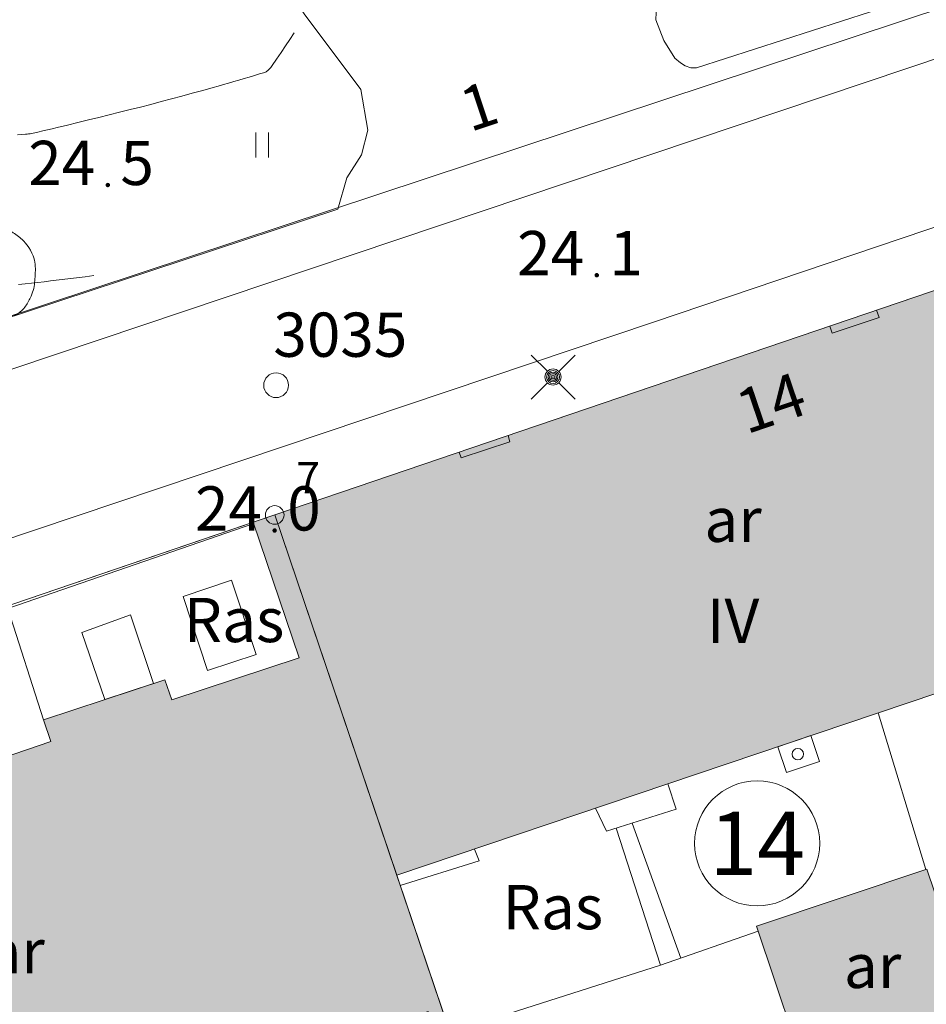
# Model space of a CAD drawing. Units: metres. Extents: x 0 to 1989, y 0 to 2179.
# Drawn here: x 267 to 303, y 955 to 994 of the extents above; entities that cross this region are included whole.
import ezdxf
from ezdxf.enums import TextEntityAlignment as Align

# ---------------------------------------------------------------- set-up
doc = ezdxf.new("R2010")
doc.units = ezdxf.units.M
doc.header["$MEASUREMENT"] = 0
doc.linetypes.add('DGN Style 2', pattern=[47.76831845362402, 28.66099107217441, -19.10732738144961])
for name, color, linetype, lineweight in [('KANTA_JOH_Pylväs_Valaisinpylväs_symboli', 7, 'Continuous', 0), ('KANTA_KII_Rajamerkki_Tonttipyykki', 7, 'Continuous', 0), ('KANTA_KII_Rajamerkki_Tonttipyykki_numero', 7, 'Continuous', 0), ('KANTA_KII_Rajaviiva_Rasitealueen_raja_Tk', 7, 'Continuous', 0), ('KANTA_KII_Rajaviiva_Tontin_tai_yl_al_raja', 7, 'Continuous', 0), ('KANTA_KII_Tontti_Nro_symboli', 7, 'Continuous', 0), ('KANTA_KII_Tontti_Rek_rasitealue_teksti', 7, 'Continuous', 0), ('KANTA_KII_Tontti_Tontti_numero', 7, 'Continuous', 0), ('KANTA_KOR_Korkeuskäyrä_Johtokäyrä_N2000', 7, 'Continuous', 0), ('KANTA_KOR_Korkeuskäyrä_Välikäyrä_N2000', 7, 'Continuous', 0), ('KANTA_KOR_Korkeuspiste_N2000', 7, 'Continuous', 0), ('KANTA_KOR_Korkeuspiste_symboli_N2000', 7, 'Continuous', 0), ('KANTA_LII_Tiestö_Osoite_teksti', 7, 'Continuous', 0), ('KANTA_LII_Tiestö_Soratie_reunaviiva', 7, 'Continuous', 0), ('KANTA_LII_Tiestö_Tie_reunaviiva', 7, 'Continuous', 0), ('KANTA_MAA_Maa_alue_Avokallio_viiva', 7, 'Continuous', 0), ('KANTA_MAA_Maa_alue_Nurmikko_symboli', 7, 'Continuous', 0), ('KANTA_MAA_Maakohde_Luonnonjyrkänne_viiva', 7, 'Continuous', 0), ('KANTA_PAI_Kiintopiste_Monikulmiopiste', 7, 'Continuous', 0), ('KANTA_PAI_Kiintopiste_Monikulmiopiste_näkyvissä_numero', 7, 'Continuous', 0), ('KANTA_RAK_Rakennelma_Erkkeri_viiva', 7, 'Continuous', 0), ('KANTA_RAK_Rakennelma_Katos_viiva', 7, 'Continuous', 0), ('KANTA_RAK_Rakennus_Asuinrak_käyttötarkoitus', 7, 'Continuous', 0), ('KANTA_RAK_Rakennus_Asuinrakennus_alue', 7, 'Continuous', 0), ('KANTA_RAK_Rakennus_Asuinrakennus_kerrosluku', 7, 'Continuous', 0), ('KANTA_RKN_Aita_Kiviaita_viiva', 7, 'Continuous', 0), ('KANTA_RKN_Aita_Tukimuuri_yläreuna_viiva', 7, 'Continuous', 0), ('KANTA_RKN_Rakenne_Muu_rakenne_alue', 7, 'Continuous', 0), ('KANTA_RKN_Rakenne_Muu_rakenne_viiva', 7, 'Continuous', 0), ('KANTA_RKN_Rakenne_Piippu_viiva', 7, 'Continuous', 0)]:
    doc.layers.add(name, color=color, linetype=linetype, lineweight=lineweight)
doc.styles.add('Style-Arial Narrow', font='ARIALN.TTF')
doc.linetypes.add('kmo_jyrkanne', pattern='A,1.25,[1,dgnlstyle-kmoviiva.shx,S=0.007936507936507936,R=0,X=0,Y=0],1.25', length=2.5)
doc.linetypes.add('kmo_kallio', pattern='A,-1.25,[3,dgnlstyle-kmoviiva.shx,S=0.0003968253968253968,R=0,X=0,Y=0],-1.25,[2,dgnlstyle-kmoviiva.shx,S=0.007936507936507936,R=0,X=0,Y=0]', length=2.5)
doc.linetypes.add('kmo_kiviaita', pattern='A,1.5,[9,dgnlstyle-kmoviiva.shx,S=0.007936507936507936,R=0,X=0,Y=0],13.5', length=15)
doc.linetypes.add('kmo_tukimuuri', pattern='A,1.5,[10,dgnlstyle-kmoviiva.shx,S=0.007936507936507936,R=0,X=0,Y=0],13.5', length=15)

# ---------------------------------------------------------------- blocks, each defined once
blk = doc.blocks.new('*U2')
at = {"layer": 'KANTA_PAI_Kiintopiste_Monikulmiopiste', "color": 58, "linetype": 'Continuous', "lineweight": 0}
blk.add_circle((0, 0), 0.4914000000119217, dxfattribs=at)
blk = doc.blocks.new('*U5')
at = {"layer": 'KANTA_KII_Rajamerkki_Tonttipyykki', "color": 58, "linetype": 'Continuous', "lineweight": 0}
blk.add_circle((0, 0), 0.4914000000119217, dxfattribs=at)
blk = doc.blocks.new('*U8')
at = {"layer": 'KANTA_KII_Tontti_Nro_symboli', "color": 7, "linetype": 'Continuous', "lineweight": 0}
blk.add_circle((3.725290298461914e-09, 0), 2.25, dxfattribs=at)
blk = doc.blocks.new('*U16')
at = {"layer": 'KANTA_KOR_Korkeuspiste_symboli_N2000', "linetype": 'Continuous', "lineweight": 0}
h = blk.add_hatch(color=253, dxfattribs=at)
edge = h.paths.add_edge_path()
edge.add_arc((0, 7.450580596923828e-09), 0.4913999999999988, 0, 360)
blk = doc.blocks.new('*U17')
at = {"layer": 'KANTA_MAA_Maa_alue_Nurmikko_symboli', "color": 7, "linetype": 'Continuous', "lineweight": 0}
for p, q in [((-0.25, -0.5), (-0.25, 0.5)), ((0.25, -0.5), (0.25, 0.5))]:
    blk.add_line(p, q, dxfattribs=at)
blk = doc.blocks.new('*U18')
at = {"layer": 'KANTA_JOH_Pylväs_Valaisinpylväs_symboli', "color": 75, "linetype": 'Continuous', "lineweight": 0, "flags": 128}
for points in [[(-0.1248000003397465, 0.13260000012815), (-0.4913999997079372, 0.4914000001735985)], [(0.13260000012815, 0.1247999998740852), (0.4991999994963408, 0.4914000001735985)], [(-0.4913999997079372, -0.499199999962002), (-0.1248000003397465, -0.13260000012815)], [(0.1286999993026257, -0.1286999997682869), (0.4991999994963408, -0.499199999962002)]]:
    blk.add_lwpolyline(points, dxfattribs=at)
at = {"layer": 'KANTA_JOH_Pylväs_Valaisinpylväs_symboli', "color": 75, "linetype": 'Continuous', "lineweight": 0}
for radius in [0.1820117853413756, 0.1470117853413756, 0.1120117853413756, 0.07701178534137562, 0.04201178534137562, 0.00701178534137561]:
    blk.add_arc((0, 0), radius, 0, 359.999994270422, dxfattribs=at)

msp = doc.modelspace()

# ---------------------------------------------------------------- hatches: boundary and pattern name
at = {"layer": 'KANTA_RAK_Rakennus_Asuinrakennus_alue', "linetype": 'Continuous', "lineweight": 0, "transparency": 33554482}
for points in [[(282.3913000002503, 959.7937000002712), (277.5574000030756, 974.052899999544), (310.0321228019893, 985.104725509882), (311.9486932009459, 979.4397111795843), (311.5474897027016, 979.3019447000697), (314.4844000004232, 970.6211000001058)], [(298.8276000022888, 951.2030999995768), (296.6256000027061, 957.7767000002787), (303.3592000007629, 960.0306000001729), (305.5863000005484, 953.4700000006706)]]:
    msp.add_hatch(color=62, dxfattribs=at).paths.add_polyline_path(points)
h = msp.add_hatch(color=62, dxfattribs=at)
edge = h.paths.add_edge_path()
edge.add_arc((259.4745471293382, 960.969343109653), 2.597186386775957, 39.45836250827409, 177.4167666024651, ccw=False)
edge.add_line((261.4798000007868, 962.6199000002816), (268.6977000012994, 965.0892000002787))
edge.add_line((268.6977000012994, 965.0892000002787), (268.4067000001669, 965.9415000006557))
edge.add_line((268.4067000001669, 965.9415000006557), (273.2096000052989, 967.5246999999508))
edge.add_line((273.2096000052989, 967.5246999999508), (273.4886000007391, 966.736400000751))
edge.add_line((273.4886000007391, 966.736400000751), (278.519500002265, 968.3952999999747))
edge.add_line((278.519500002265, 968.3952999999747), (276.7090000025928, 973.7642999999225))
edge.add_line((276.7090000025928, 973.7642999999225), (277.5574000030756, 974.052899999544))
edge.add_line((277.5574000030756, 974.052899999544), (285.0449000000954, 951.9656999995932))
edge.add_line((285.0449000000954, 951.9656999995932), (284.4185000024736, 951.7744000013918))
edge.add_line((284.4185000024736, 951.7744000013918), (283.9368000030518, 952.0040000006557))
edge.add_line((283.9368000030518, 952.0040000006557), (284.2164000011981, 952.550699999556))
edge.add_line((284.2164000011981, 952.550699999556), (283.6347000002861, 954.3943000007421))
edge.add_line((283.6347000002861, 954.3943000007421), (281.3597999997437, 953.6591000007465))
edge.add_line((281.3597999997437, 953.6591000007465), (281.6766999997199, 952.7437000013888))
edge.add_line((281.6766999997199, 952.7437000013888), (281.1418000012636, 951.9824000000954))
edge.add_line((281.1418000012636, 951.9824000000954), (276.5170000009239, 950.4240000005811))
edge.add_line((276.5170000009239, 950.4240000005811), (275.7294000014663, 950.7938999999315))
edge.add_line((275.7294000014663, 950.7938999999315), (275.4893999993801, 951.6332000000402))
edge.add_line((275.4893999993801, 951.6332000000402), (267.1542000025511, 948.8592000007629))
edge.add_line((267.1542000025511, 948.8592000007629), (266.5040000006557, 947.0420000003651))
edge.add_line((266.5040000006557, 947.0420000003651), (269.4183000028133, 938.2627000007778))
edge.add_line((269.4183000028133, 938.2627000007778), (259.1585000008345, 934.7710000006482))
edge.add_line((259.1585000008345, 934.7710000006482), (257.9833000004292, 938.0783999999985))
edge.add_arc((258.0429547130781, 939.9326399677379), 1.855199326946719, 127.2388932925667, 268.15731253245355, ccw=False)
edge.add_line((256.9202999994159, 941.4095999998972), (256.1609999984503, 943.6354999998584))
edge.add_line((256.1609999984503, 943.6354999998584), (255.1336000002921, 944.8947000000626))
edge.add_line((255.1336000002921, 944.8947000000626), (254.6788999997079, 944.7350000003353))
edge.add_line((254.6788999997079, 944.7350000003353), (254.4880000054836, 945.2275000000373))
edge.add_line((254.4880000054836, 945.2275000000373), (254.3616999983788, 945.849600000307))
edge.add_line((254.3616999983788, 945.849600000307), (254.3762000054121, 947.1085999999195))
edge.add_line((254.3762000054121, 947.1085999999195), (250.5535000003874, 958.0800999999046))
edge.add_line((250.5535000003874, 958.0800999999046), (250.3883999995887, 958.0422999998555))
edge.add_line((250.3883999995887, 958.0422999998555), (250.1523000001907, 958.7809000005946))
edge.add_line((250.1523000001907, 958.7809000005946), (256.8799999989569, 961.0864000013098))

# ---------------------------------------------------------------- linework, layer by layer
at = {"layer": 'KANTA_KII_Rajaviiva_Rasitealueen_raja_Tk', "color": 41, "linetype": 'DGN Style 2', "lineweight": 13}
for p, q in [((301.4365710020065, 966.2191110709682), (303.3279963992536, 960.0201070001349)), ((291.0690996013582, 961.6541277999058), (292.8287656009197, 956.2362733306363))]:
    msp.add_line(p, q, dxfattribs=at)
at = {"layer": 'KANTA_KII_Rajaviiva_Tontin_tai_yl_al_raja', "color": 7, "linetype": 'Continuous', "lineweight": 13}
for p, q in [((410.0324000008404, 1029.239400000311), (231.659200001508, 970.1896999999881)), ((277.557359598577, 974.0528333000839), (309.6303000003099, 984.9686000002548)), ((227.9645099006593, 957.1743030901998), (277.557359598577, 974.0528333000839)), ((277.557359598577, 974.0528333000839), (287.5933514982462, 944.448101259768))]:
    msp.add_line(p, q, dxfattribs=at)
at = {"layer": 'KANTA_KOR_Korkeuskäyrä_Johtokäyrä_N2000', "color": 253, "linetype": 'Continuous', "lineweight": 13, "flags": 128}
msp.add_lwpolyline([(278.3311192989349, 993.1379974801093), (278.1567666046321, 992.8779950104654), (277.9824138991535, 992.6179925296456), (277.8080612011254, 992.3579900497571), (277.633708499372, 992.0979875707999), (277.4593557007611, 991.8379850899801), (277.4311306029558, 991.799078299664), (277.4004454016685, 991.7621971201152), (277.3676768988371, 991.7268928103149), (277.3332016021013, 991.6927166003734), (277.2973962984979, 991.65921974089), (277.2725059017539, 991.6372080007568), (277.2466707006097, 991.6165836900473), (277.2196445018053, 991.598107160069), (277.1911812983453, 991.5825387313962), (277.1610346995294, 991.5706387199461), (276.957067605108, 991.5069495402277), (276.7529339045286, 991.4445579303429), (276.5485882014036, 991.3832963602617), (276.3439851999283, 991.322997270152), (276.1390793025494, 991.2634931001812), (275.9345136992633, 991.204298870638), (275.7299970984459, 991.1449678996578), (275.5254421047866, 991.0857821395621), (275.3207609988749, 991.0270235603675), (275.1158661991358, 990.9689741097391), (274.7065031006932, 990.8546992996708), (274.296773403883, 990.7418225295842), (273.8866543024778, 990.6303969202563), (273.4761229008436, 990.5204755896702), (273.0651564002037, 990.412111629732), (272.6542508006096, 990.3052043002099), (272.2430800013244, 990.199401521124), (271.8316349983215, 990.0947054903954), (271.4199064001441, 989.9911184096709), (271.007885299623, 989.888642501086), (270.5951962992549, 989.787160910666), (270.1823068000376, 989.6865601204336), (269.7692764997482, 989.586551669985), (269.3561653010547, 989.4868471100926), (268.9430327005684, 989.3871579598635), (268.7540774047375, 989.341944959946), (268.5649877041578, 989.297466089949), (268.3757415004075, 989.2535953307524), (268.1863165982068, 989.2102066306397), (267.9966907985508, 989.1671739807352), (267.9379210993648, 989.1545802401379), (267.8788608014584, 989.1434477595612), (267.8195260986686, 989.1339903101325), (267.7599331997335, 989.1264217002317), (267.7000983990729, 989.1209557112306), (267.3834272027016, 989.100431070663)], dxfattribs=at)
at = {"layer": 'KANTA_KOR_Korkeuskäyrä_Välikäyrä_N2000', "color": 253, "linetype": 'Continuous', "lineweight": 0, "flags": 128}
msp.add_lwpolyline([(270.4000083990395, 983.5260474197567), (270.0569692999125, 983.4835317609832), (269.7139302007854, 983.441016100347), (269.3708911016583, 983.3985004397109), (269.027851998806, 983.3559847800061), (268.6848128996789, 983.3134691305459), (268.4327124021947, 983.2825515707955), (268.1804517023265, 983.2528846906498), (267.9279514029622, 983.2253824500367), (267.6751319989562, 983.2009588209912), (267.421914100647, 983.1805277597159)], dxfattribs=at)
at = {"layer": 'KANTA_LII_Tiestö_Soratie_reunaviiva', "color": 245, "linetype": 'DGN Style 2', "lineweight": 0, "flags": 128}
msp.add_lwpolyline([(280.0486858002841, 986.1579010896385), (280.417371198535, 987.3968438003212), (280.9904640987515, 988.3111444199458), (281.2456221990287, 989.2768267309293), (280.9675663001835, 990.8911428004503), (278.7232007049024, 993.8928073495626), (276.163076300174, 997.9238399202004), (274.9603131040931, 1000)], dxfattribs=at)
at = {"layer": 'KANTA_LII_Tiestö_Tie_reunaviiva', "color": 245, "linetype": 'Continuous', "lineweight": 0}
for p, q in [((235.2726262994111, 971.3820037711412), (280.0486858002841, 986.1579010896385)), ((245.5129091031849, 963.1467846212909), (276.6793912015855, 973.754121620208))]:
    msp.add_line(p, q, dxfattribs=at)
at = {"layer": 'KANTA_LII_Tiestö_Tie_reunaviiva', "color": 245, "linetype": 'Continuous', "lineweight": 0, "flags": 128}
for points in [[(186.7253086008132, 945.7099639000371), (230.592027105391, 960.8590503297746), (292.5513718016446, 981.689319210127), (346.7058091014624, 1000)], [(186.7327379025519, 952.7208757400513), (233.5352184996009, 968.5314249312505), (311.0186594985425, 994.5779697299004), (327.5021224021912, 1000)], [(318.9886497035623, 1000), (312.3305479027331, 997.8243557205424), (302.2836675047874, 994.336174829863), (294.2441461011767, 991.7476702611893), (294.0274454988539, 991.7451308304444), (293.8044497035444, 991.8296979898587), (293.6195991002023, 991.9522188613191), (293.3909180052578, 992.1320917801932), (292.9596653990448, 992.8329023700207)], [(292.9596653990448, 992.8329023700207), (292.6393565014005, 993.6541782012209), (292.6589072048664, 993.9460514001548), (292.6973440013826, 994.2265020208433), (292.8281030990183, 994.5264414101839), (295.6634203009307, 997.6446971809492)]]:
    msp.add_lwpolyline(points, dxfattribs=at)
at = {"layer": 'KANTA_MAA_Maa_alue_Avokallio_viiva', "color": 7, "linetype": 'kmo_kallio', "lineweight": 0, "flags": 128}
msp.add_lwpolyline([(238.125626001507, 972.3234628802165), (239.741308901459, 972.8566338103265), (241.3569917045534, 973.389805180952), (242.9726743996143, 973.922976789996), (244.5883570984006, 974.4561483999714), (246.204039901495, 974.989319819957), (248.1689971983433, 975.6377504998818), (250.1339544989169, 976.2861808296293), (252.0989120006561, 976.9346108995378), (254.0638694986701, 977.5830407701433), (256.0288270004094, 978.2314705206081), (257.4927108027041, 978.714546520263), (258.9565950036049, 979.1976211806759), (260.4204794988036, 979.6806950699538), (261.8843640014529, 980.1637687599286), (263.3482484035194, 980.6468428401276), (264.1186048015952, 980.9010549811646), (264.8889619000256, 981.1552650900558), (265.6593191996217, 981.4094745796174), (266.4296763055027, 981.6636848608032), (267.2000331021845, 981.9178973603994), (267.2976729981601, 981.9583864603192), (267.3892491050065, 982.0119304796681), (267.4749404005706, 982.0763670606539), (267.5549255013466, 982.1495338203385), (267.6293831020594, 982.2292684195563), (267.6659936010838, 982.2735586501658), (267.6997945010662, 982.3188529200852), (267.7313437983394, 982.3652311302722), (267.7611996009946, 982.4127731798217), (267.7899198010564, 982.461559000425), (267.8184439986944, 982.5118647897616), (267.8460611999035, 982.5622516795993), (267.8725131042302, 982.6131219202653), (267.8975410982966, 982.6648778105155), (267.9208868034184, 982.7179216109216), (267.9502621032298, 982.7921751597896), (267.9765456020832, 982.86704865098), (267.9994512051344, 982.9427290596068), (268.0186928994954, 983.0194033598527), (268.0339846983552, 983.0972585296258), (268.0456276014447, 983.1735768504441), (268.0551292002201, 983.2499675909057), (268.0628910027444, 983.3264461001381), (268.0693144984543, 983.4030277701095), (268.0748010016978, 983.4797279397026), (268.0795406028628, 983.5622739596292), (268.0826965048909, 983.6449209703133), (268.0842809043825, 983.7276137396693), (268.0843060985208, 983.8102970598266), (268.0827841982245, 983.892915699631), (268.0774634033442, 983.9767051003873), (268.0662656985223, 984.05977974087), (268.0493295043707, 984.1422491203994), (268.0267932005227, 984.2242227103561), (267.9987950995564, 984.3058099905029), (267.9508262053132, 984.420313459821), (267.895529601723, 984.528970929794), (267.8327988013625, 984.6325351595879), (267.7625277005136, 984.7317588813603), (267.6846098005772, 984.8273948309943), (267.6435318998992, 984.8731719497591), (267.6015366055071, 984.916951470077), (267.5583253018558, 984.9589601596817), (267.5135991051793, 984.9994248198345), (267.4670591987669, 985.0385722499341), (267.4178121015429, 985.077831720002), (267.3681065030396, 985.1158597106114), (267.3176091983914, 985.1525751799345), (267.2659864984453, 985.1878971410915), (267.2129052989185, 985.2217445410788), (267.06908230111, 985.3073226613924), (266.9234899990261, 985.3880255613476), (266.7754979990423, 985.4632874298841), (266.6244763024151, 985.5325424512848), (266.4697947017848, 985.5952247902751), (266.3156864009798, 985.650948010385), (266.1607889011502, 985.7022571396083), (266.0049320012331, 985.7496391013265), (265.8479455001652, 985.7935807695612), (265.6896593011916, 985.834569061175), (265.535646699369, 985.8716279696673), (265.3815174996853, 985.9060052400455), (265.2269550040364, 985.9378305599093), (265.0716424994171, 985.9672336112708), (264.9152636043727, 985.9943441003561), (264.7607663050294, 986.017258901149), (264.6058346033096, 986.0347637003288), (264.4507191032171, 986.0466195596382), (264.2956703007221, 986.0525875296444), (264.1409386992455, 986.0524286795408), (263.8239596039057, 986.0391237298027), (263.5069672055542, 986.0115509405732), (263.1909389011562, 985.9679202800617), (262.876851901412, 985.9064417211339), (262.5656834989786, 985.8253252310678), (262.418771404773, 985.7813068199903), (262.2732997015119, 985.7365016210824), (262.12885459885, 985.690629770048), (261.9850227050483, 985.6434114295989), (261.8413903042674, 985.5945667596534), (261.7003768011928, 985.545748770237), (261.5593672022223, 985.4969327300787), (261.4183716028929, 985.4480838896707), (261.2773999981582, 985.3991675004363), (261.1364624984562, 985.3501488100737), (260.9967161007226, 985.3013842711225), (260.8570103012025, 985.2525067199022), (260.7173183038831, 985.2035888908431), (260.577613003552, 985.1547035202384), (260.4378678016365, 985.1059233313426), (260.2975720986724, 985.0576275102794), (260.1569176055491, 985.0104187699035), (260.0158814005554, 984.9643398402259), (259.8744410015643, 984.9194334503263), (259.7325738035142, 984.8757423004135), (259.5944346003234, 984.8351064100862), (259.4557855017483, 984.7964047603309), (259.3167655020952, 984.7591035896912), (259.1775135993958, 984.7226691599935), (259.0381691008806, 984.6865677107126), (258.8982204012573, 984.651410301216), (258.7579162046313, 984.6177371703088), (258.6174649000168, 984.5846309801564), (258.4770749993622, 984.5511743500829), (258.3369552008808, 984.5164499199018), (258.0579240992665, 984.4448192100972), (257.7796417996287, 984.3698705313727), (257.503445699811, 984.2882003700361), (257.2306732051075, 984.1964052002877), (256.9626616984606, 984.0910815196112), (256.4018483012915, 983.8477127701044), (255.8441741988063, 983.5990524208173), (255.2886588014662, 983.3465123996139), (254.7343220002949, 983.0915046706796), (254.1801833994687, 982.8354411711916), (253.9077846035361, 982.7096687499434), (253.6354812011123, 982.5838121604174), (253.3634026013315, 982.4575059805065), (253.091678198427, 982.3303848002106), (252.8204373046756, 982.2020832002163), (252.6922517009079, 982.1401532301679), (252.5648613981903, 982.0766164902598), (252.4384144991636, 982.0112513098866), (252.3130588009953, 981.9438359895721), (252.1889422051609, 981.8741488596424), (252.0656345002353, 981.8030346902087), (251.9425750002265, 981.7315411698073), (251.8197068050504, 981.6597456205636), (251.6969729028642, 981.5877253897488), (251.5743165016174, 981.5155577911064), (251.451361104846, 981.4429321410134), (251.3285491988063, 981.370073210448), (251.2057923004031, 981.2971195196733), (251.0830016992986, 981.2242096113041), (250.9600888006389, 981.1514820205048), (250.835943505168, 981.0793158011511), (250.7109192013741, 981.00883193966), (250.5849374048412, 980.9399923402816), (250.4579199030995, 980.8727588998154), (250.3297882042825, 980.8070935504511), (250.1863818019629, 980.7382091796026), (250.0407405011356, 980.6747254701331), (249.8930865004659, 980.6162954904139), (249.7436418011785, 980.5625723497942), (249.5926285013556, 980.5132091203704), (249.5168709009886, 980.4899004995823), (249.4410080015659, 980.4671548800543), (249.3650192990899, 980.4449344398454), (249.2888838984072, 980.4232013709843), (249.2125812992454, 980.4019178599119), (249.1362785026431, 980.381027479656), (249.0599324032664, 980.360459510237), (248.9834993034601, 980.340235169977), (248.906935300678, 980.3203756799921), (248.8301964998245, 980.3009022800252), (248.7553409002721, 980.2830595001578), (248.6802150048316, 980.2669143099338), (248.6047645993531, 980.2523033898324), (248.5289354994893, 980.239063420333), (248.4526734016836, 980.2270311098546), (248.3756432011724, 980.2167262602597), (248.2985270991921, 980.2087527001277), (248.2213353998959, 980.2028536405414), (248.144078399986, 980.1987723205239), (248.066766500473, 980.1962519697845), (247.989110801369, 980.1952135413885), (247.9114072993398, 980.1957056410611), (247.8336864039302, 980.1976427799091), (247.7559785991907, 980.200939450413), (247.6783142052591, 980.2055101403967), (247.6009483002126, 980.2115725297481), (247.5238164030015, 980.2193420901895), (247.4468515999615, 980.2287045298144), (247.3699867017567, 980.2395455511287), (247.2931547984481, 980.2517508696765), (247.2394696995616, 980.2617293912917), (247.1863272003829, 980.2735334001482), (247.1336038000882, 980.2870551412925), (247.0811760015786, 980.302186881192), (247.0289205014706, 980.3188208509237), (246.9771820008755, 980.3371955305338), (246.9265419989824, 980.3575718803331), (246.8768634013832, 980.3799983803183), (246.8280090019107, 980.4045234909281), (246.779841799289, 980.4311957098544), (246.7319311015308, 980.4600009201095), (246.6853436008096, 980.4901691302657), (246.6400111019611, 980.5218780310825), (246.5958650000393, 980.5553053002805), (246.5528368018568, 980.5906286500394), (246.5313893035054, 980.6094611603767), (246.510502602905, 980.6287008700892), (246.4900332987309, 980.648315439932), (246.4698381014168, 980.6682725297287), (246.4497737027705, 980.6885397704318), (246.4296226017177, 980.709534120746), (246.4101553037763, 980.7308551603928), (246.3912684991956, 980.7527123503387), (246.3728589043021, 980.7753151105717), (246.3548232018948, 980.7988728713244), (246.3130860999227, 980.8614371810108), (246.2779701016843, 980.9268225999549), (246.2488136999309, 980.9946222212166), (246.2249554991722, 981.064429149963), (246.2057339996099, 981.1358364801854), (246.1917872987688, 981.2100988905877), (246.1847487986088, 981.2856097510085), (246.1845427006483, 981.3614868307486), (246.1910936012864, 981.4368479009718), (246.2043259032071, 981.5108107412234), (246.2312270998955, 981.6223224196583), (246.2620682008564, 981.7328972499818), (246.2981311008334, 981.8420610800385), (246.3406977020204, 981.9493397306651), (246.391049798578, 982.0542590403929), (246.4083552025259, 982.086531479843), (246.4260149002075, 982.1181709403172), (246.4442687034607, 982.1492184912786), (246.4633564054966, 982.1797152198851), (246.483518101275, 982.2097021900117), (246.5223331004381, 982.2653861101717), (246.5612539984286, 982.3208726700395), (246.6007032990456, 982.3758901199326), (246.6411034055054, 982.4301666803658), (246.6828768029809, 982.4834306007251), (246.7259017005563, 982.5365654397756), (246.7689771018922, 982.5896496511996), (246.8121051006019, 982.642685700208), (246.8552878051996, 982.6956761106849), (246.8985273018479, 982.7486233497038), (246.9421994015574, 982.8016534904018), (246.9860838986933, 982.8545077303424), (247.02992920205, 982.9073945898563), (247.0734835006297, 982.9605225799605), (247.1164950989187, 983.0141001902521), (247.1586586982012, 983.0683327196166), (247.2000569030643, 983.1231427108869), (247.2410044036806, 983.178294500336), (247.2818159051239, 983.2335524512455), (247.3228059001267, 983.2886808998883), (247.4216563999653, 983.4209741698578), (247.520191501826, 983.5534523809329), (247.6184608004987, 983.6861384799704), (247.7165140993893, 983.819055410102), (247.8144009001553, 983.9522261405364), (247.8577976040542, 984.0158841395751), (247.8969488032162, 984.0820752708241), (247.9324631989002, 984.1505501111969), (247.9649492017925, 984.2210592413321), (247.9950152002275, 984.2933532595634), (248.0069608986378, 984.3261080598459), (248.0169781036675, 984.359142690897), (248.0252481997013, 984.3925025500357), (248.031952701509, 984.4262330206111), (248.0372732020915, 984.4603794906288), (248.0391969047487, 984.476753060706), (248.0405703000724, 984.4931329600513), (248.0414966009557, 984.5095155006275), (248.0420790016651, 984.525896999985), (248.0424207001925, 984.542273780331), (248.0423992983997, 984.5583979003131), (248.0417734012008, 984.5745107401162), (248.0404563993216, 984.5906150499359), (248.0383614040911, 984.6067135697231), (248.0354018993676, 984.6228090403602), (248.0187753997743, 984.6831736499444), (247.995291300118, 984.7405634298921), (247.9651072993875, 984.7949670897797), (247.9283813014627, 984.8463733298704), (247.88527110219, 984.8947708709165), (247.8297049999237, 984.9476004401222), (247.7725332006812, 984.995123620145), (247.7133042998612, 985.0379119804129), (247.6515672020614, 985.076537120156), (247.5868704989552, 985.1115706004202), (247.5130437016487, 985.1481368998066), (247.4390802010894, 985.1835341500118), (247.364790905267, 985.2179257804528), (247.2899870984256, 985.2514752112329), (247.2144798003137, 985.2843458903953), (247.1409274041653, 985.3152589099482), (247.0671617984772, 985.344815120101), (246.9929622039199, 985.3729036599398), (246.918108202517, 985.3994137002155), (246.8423789031804, 985.424234399572), (246.7684936001897, 985.4440061198547), (246.692313503474, 985.4569305796176), (246.6154596991837, 985.4614307396114), (246.5395530983806, 985.4559295913205), (246.4662148989737, 985.4388501001522), (246.3893190026283, 985.4134475607425), (246.3125054016709, 985.3877097610384), (246.2357245981693, 985.361820009537), (246.1589277014136, 985.3359616501257), (246.0820651054382, 985.3103179903701), (246.0057645998895, 985.2850623698905), (245.9294334985316, 985.2598674995825), (245.8530724011362, 985.2347885398194), (245.7766817994416, 985.2098806304857), (245.7002622038126, 985.1851989496499), (245.6281841993332, 985.169224970974), (245.5537195987999, 985.1653981413692), (245.4783817045391, 985.1720437798649), (245.4036835022271, 985.1874872399494), (245.3311384990811, 985.2100538313389), (245.2752996012568, 985.2316321497783), (245.2211427055299, 985.2554350299761), (245.1683068051934, 985.2814635904506), (245.1164309047163, 985.3097189599648), (245.0651536993682, 985.3402022505179), (245.0152749046683, 985.3713919101283), (244.9663184992969, 985.4030341096222), (244.9182751998305, 985.4356309100986), (244.8711359016597, 985.4696843400598), (244.8248915039003, 985.5056964308023), (244.7792878001928, 985.544430100359), (244.7356802001595, 985.584733040072), (244.6936337985098, 985.6265382897109), (244.6527136042714, 985.6697789300233), (244.612484999001, 985.7143879998475), (244.5712044984102, 985.763041430153), (244.5325459986925, 985.8128324197605), (244.4962861053646, 985.8642707504332), (244.4622009992599, 985.9178662104532), (244.4300674013793, 985.9741285797209), (244.3911270014942, 986.0514610698447), (244.3577698022127, 986.129994969815), (244.330627001822, 986.2099223807454), (244.3103297054768, 986.291435350664), (244.297509200871, 986.3747259704396), (244.2908330000937, 986.4547838903964), (244.2873291037977, 986.5349441496655), (244.2865155003965, 986.6151315299794), (244.2879104986787, 986.6952707795426), (244.2910321988165, 986.7752866996452), (244.2942170985043, 986.8342085704207), (244.2983216010034, 986.8930763397366), (244.3036326989532, 986.9518973212689), (244.3104372993112, 987.0106788501143), (244.3190224021673, 987.0694282613695), (244.324930999428, 987.0989961298183), (244.3327854014933, 987.1279289610684), (244.3424125984311, 987.1563755199313), (244.3536390997469, 987.1844845702872), (244.3662919029593, 987.2124048899859), (244.3812909983099, 987.2416257010773), (244.3977716006339, 987.2694400008768), (244.4158951044083, 987.2960113901645), (244.4358230009675, 987.3215034697205), (244.4577165991068, 987.3460798300803), (244.5128484033048, 987.4021180197597), (244.5695867016912, 987.4549308000132), (244.6286027990282, 987.5040925499052), (244.6905680000782, 987.5491776708513), (244.7561537995934, 987.5897605400532), (244.8184142000973, 987.624224839732), (244.8809885010123, 987.6574694197625), (244.9439799040556, 987.6895531397313), (245.0074913986027, 987.7205348806456), (245.0716261044145, 987.7504735197872), (245.1347278989851, 987.7782131899148), (245.1982966028154, 987.8047651704401), (245.2619622014463, 987.831061700359), (245.3253545984626, 987.8580350195989), (245.3881038054824, 987.8866173904389), (245.4505216032267, 987.9169033896178), (245.5123134031892, 987.9484766395763), (245.5730416998267, 987.9819042300805), (245.6322688013315, 988.0177532304078), (245.6895569004118, 988.0565907210112), (245.8294611051679, 988.1580961197615), (245.9689133986831, 988.2601102897897), (246.1081744991243, 988.362320849672), (246.2475056014955, 988.4644154310226), (246.3871674984694, 988.5660816710442), (246.5271614007652, 988.6674147499725), (246.6672260984778, 988.7686601011083), (246.8073532991111, 988.8698205603287), (246.947534698993, 988.970898960717), (247.087761901319, 989.0718981400132), (247.3643833994865, 989.2586761610582), (247.648302398622, 989.4346270896494), (247.9337189048529, 989.6085198698565), (248.2148328013718, 989.7891234802082), (248.4858441986144, 989.9852068610489), (248.6992974989116, 990.1623273799196), (248.903781298548, 990.3489886596799), (249.1020517982543, 990.5422677611932), (249.2968650981784, 990.7392417201772), (249.4909772016108, 990.9369876002893), (249.6908928006887, 991.1436222204939), (249.887807302177, 991.3528702398762), (250.0838880985975, 991.5628805896267), (250.2813022993505, 991.771802210249), (250.4822173006833, 991.977784040384), (250.7037728019059, 992.1948489099741), (250.9305815026164, 992.4058356406167), (251.1636332012713, 992.6098480811343), (251.4039179012179, 992.8059901101515), (251.6524251997471, 992.993365580216), (251.7133467011154, 993.0359885711223), (251.7753268033266, 993.0766216712072), (251.838387299329, 993.1152825998142), (251.9025497995317, 993.1519890800118), (251.9678362011909, 993.186758809723), (252.0337450988591, 993.2205354096368), (252.0996896997094, 993.2542044408619), (252.1656828001142, 993.2877574600279), (252.2317368984222, 993.3211860107258), (252.2978644035757, 993.3544816505164), (252.3640679046512, 993.3875310011208), (252.4303698055446, 993.4203723510727), (252.4966969005764, 993.4531663600355), (252.56297570467, 993.4860736709088), (252.629132900387, 993.5192549498752), (252.6944698989391, 993.5534301809967), (252.7589094005525, 993.5892609199509), (252.8225935027003, 993.6264585098252), (252.8856645002961, 993.6647342611104), (252.9482647031546, 993.7037995299324), (253.2167126014829, 993.8805714296177), (253.480029001832, 994.0647491309792), (253.7413296997547, 994.251880900003), (254.0037308037281, 994.4375149710104), (254.2703480012715, 994.617199620232), (254.5046725012362, 994.7668649498373), (254.7410666011274, 994.9127113902941), (254.979782499373, 995.054780700244), (255.221072498709, 995.1931146513671), (255.4651888012886, 995.327754991129), (255.5271960049868, 995.3600529497489), (255.5899741984904, 995.3904022406787), (255.6535400003195, 995.4189544403926), (255.7179096005857, 995.4458611002192), (255.7830996029079, 995.4712737901136), (255.8479878045619, 995.4949035700411), (255.9132066033781, 995.5169948702678), (255.9788424037397, 995.5375343402848), (256.0449819006026, 995.5565086212009), (256.1117113009095, 995.5739043597132), (256.1778320036829, 995.5896177096292), (256.244063898921, 995.6041247313842), (256.3104806989431, 995.6175662307069), (256.37715620175, 995.6300830300897), (256.4441643990576, 995.6418159613386), (256.5099150054157, 995.6521986396983), (256.5757469050586, 995.6611766600981), (256.6416468992829, 995.6688995203003), (256.7076019011438, 995.6755167497322), (256.773598998785, 995.6811778601259), (256.8412051051855, 995.684902369976), (256.9090178012848, 995.6855226699263), (256.9769181013107, 995.6832522796467), (257.0447871983051, 995.6783047402278), (257.1125061996281, 995.6708935508505), (257.1810436993837, 995.6603782195598), (257.2486832030118, 995.646331699565), (257.3155363015831, 995.628747779876), (257.3817146010697, 995.6076202699915), (257.447329800576, 995.582942949608), (257.5159026011825, 995.5540568102151), (257.5828352048993, 995.523359480314), (257.6482863985002, 995.4904823703691), (257.7124154046178, 995.4550568703562), (257.7753810025752, 995.4167143600062), (257.8083432987332, 995.3951283404604), (257.8407194055617, 995.373010580428), (257.8726788982749, 995.3504198705778), (257.9043915010989, 995.3274149699137), (257.9360268004239, 995.3040546607226), (257.9688633009791, 995.2791575705633), (258.0009488984942, 995.2537144003436), (258.0324109010398, 995.2274739099666), (258.0633759982884, 995.2001848807558), (258.093971401453, 995.1715960903093), (258.150217205286, 995.1129155997187), (258.2007215023041, 995.0496899504215), (258.2437967993319, 994.9820002596825), (258.2777559049428, 994.9099276708439), (258.3009114041924, 994.8335532899946), (258.3152457028627, 994.7574039809406), (258.3255968987942, 994.6811475595459), (258.3329856991768, 994.6047721300274), (258.3384329006076, 994.5282658012584), (258.3429591991007, 994.4516166504472), (258.3455525003374, 994.3741443101317), (258.3457693047822, 994.2965853996575), (258.3456007018685, 994.2190073700622), (258.3470381014049, 994.1414776807651), (258.3520725034177, 994.0640637809411), (258.3621309995651, 993.9904231997207), (258.3779637999833, 993.9177585607395), (258.3995810002089, 993.8464250704274), (258.4269927032292, 993.7767779100686), (258.4602089002728, 993.709172279574), (258.4804033003747, 993.6731846500188), (258.5012079998851, 993.6380860907957), (258.5225234031677, 993.6035634903237), (258.5442497991025, 993.5693037696183), (258.5662879012525, 993.5349938403815), (258.5884885005653, 993.5007446212694), (258.6109124049544, 993.4668489210308), (258.63377700001, 993.4332627905533), (258.6572993993759, 993.399942249991), (258.6816972009838, 993.3668433409184), (258.7328392006457, 993.3060588203371), (258.7897989042103, 993.25132483989), (258.8522678986192, 993.2027526702732), (258.9199377037585, 993.1604535896331), (258.992499999702, 993.1245388900861), (259.0316327996552, 993.1092708697543), (259.071051504463, 993.0971829909831), (259.1108232997358, 993.0877799103037), (259.1510155051947, 993.0805662795901), (259.1916954033077, 993.0750467497855), (259.2319527007639, 993.0703207002953), (259.2722517028451, 993.0660925302655), (259.3125486001372, 993.0630311500281), (259.3527996987104, 993.0618054801598), (259.3929612003267, 993.0630844300613), (259.4730760008097, 993.0691153304651), (259.5532596036792, 993.076481721364), (259.6333371028304, 993.0855819312856), (259.7131334990263, 993.0968143204227), (259.7924741022289, 993.1105772200972), (260.3185340985656, 993.2116696704179), (260.8444360010326, 993.3129986608401), (261.3702657036483, 993.4143646797165), (261.896109201014, 993.5155682498589), (262.4220525994897, 993.6164098707959), (262.5722376033664, 993.6451089400798), (262.722427804023, 993.6737825898454), (262.872618701309, 993.7024552412331), (263.022805403918, 993.7311513200402), (263.1729835048318, 993.7598952399567), (263.2480305023491, 993.7745294701308), (263.3229999020696, 993.789551650174), (263.397923104465, 993.8048107195646), (263.4728312008083, 993.8201556503773), (263.5477555021644, 993.8354353997856), (263.6227541044354, 993.8509262511507), (263.6976014003158, 993.8670052103698), (263.7723139002919, 993.8837555907667), (263.8469080999494, 993.90126066003), (263.9214002043009, 993.9196037296206), (264.0798127986491, 993.9658153196797), (264.234804302454, 994.0229115309194), (264.3860802017152, 994.0897521711886), (264.5333457030356, 994.165197099559), (264.6763061992824, 994.2481061303988), (264.8183884993196, 994.3364398498088), (264.9595272988081, 994.4258786207065), (265.1003256998956, 994.5156236598268), (265.2413867004216, 994.6048761503771), (265.3833133019507, 994.6928372895345), (265.5173236019909, 994.7745009995997), (265.6514310985804, 994.8560170000419), (265.7855536006391, 994.9375179503113), (265.9196084998548, 995.0191365098581), (266.0535135008395, 995.1010053511709), (266.1869469024241, 995.1831501303241), (266.3200539983809, 995.265797230415), (266.4528218992054, 995.348993810825), (266.5852379985154, 995.4327870402485), (266.7172894999385, 995.5172240901738), (266.7881417050958, 995.5636055311188), (266.8582439050078, 995.6110893702134), (266.927644405514, 995.6595896799117), (266.9963914006948, 995.7090204898268), (267.0645328983665, 995.7592958901078), (267.1322383023798, 995.8103634202853), (267.1995741054416, 995.8618930596858), (267.2667511999607, 995.9136195508763), (267.333980999887, 995.9652776708826), (267.4014744013548, 996.0166021501645), (267.4693019986153, 996.0675173895434), (267.5373415015638, 996.1181226503104), (267.6055811010301, 996.1684651002288), (267.674008898437, 996.2185919210315), (267.7426133006811, 996.268550270237), (267.8120385035872, 996.31758583989), (267.8826950006187, 996.3647122206166), (267.9546226039529, 996.4099205406383), (268.0278606042266, 996.4532019607723), (268.1024488992989, 996.4945476204157), (268.2234781011939, 996.5571199199185), (268.3459836989641, 996.6159628508613), (268.469925198704, 996.6712995897979), (268.5952625982463, 996.7233533198014), (268.7219553999603, 996.7723472006619), (268.8493053987622, 996.8196565611288), (268.9767788052559, 996.8663909109309), (269.1044859997928, 996.91233871039), (269.2325375005603, 996.9572884598747), (269.3610435985029, 997.0010286513716), (269.617174603045, 997.0857009897009), (269.8736957982183, 997.1690597003326), (270.1304000988603, 997.2518275603652), (270.3870807997882, 997.3347273804247), (270.6435310021043, 997.4184819608927), (270.7828118987381, 997.4653874002397), (270.921444799751, 997.5139170913026), (271.0596230998635, 997.5638268310577), (271.1975402012467, 997.6148724304512), (271.3353895992041, 997.6668096808717), (271.3995909020305, 997.694437270984), (271.4608970992267, 997.7272467697039), (271.5197420008481, 997.7650002203882), (271.5765594020486, 997.807459641248), (271.6317832022905, 997.8543870598078), (271.681729003787, 997.9028243701905), (271.7266282998025, 997.9542604899034), (271.7659135982394, 998.0089445495978), (271.7990173026919, 998.0671256706119), (271.8253720030189, 998.1290529603139), (271.8762774989009, 998.2759761009365), (271.9240650050342, 998.4231605203822), (271.96855609864, 998.5709051704034), (272.0095724985003, 998.7195090102032), (272.0469359010458, 998.8692710101604), (272.0817226991057, 999.0185658298433), (272.1160399988294, 999.1679528001696), (272.1503858007491, 999.3173212800175), (272.1852581053972, 999.4665606599301), (272.2211548015475, 999.6155602997169), (272.2400538995862, 999.6924479501322), (272.2589592039585, 999.7693341495469), (272.2778640016913, 999.8462205007672), (272.2967617027462, 999.9231085795909), (272.3156457990408, 1000)], dxfattribs=at)
at = {"layer": 'KANTA_MAA_Maakohde_Luonnonjyrkänne_viiva', "color": 253, "linetype": 'kmo_jyrkanne', "lineweight": 13}
msp.add_line((292.8287656009197, 956.2362733306363), (284.4970680996776, 953.581720800139), dxfattribs=at)
at = {"layer": 'KANTA_RAK_Rakennelma_Erkkeri_viiva', "color": 33, "linetype": 'DGN Style 2', "lineweight": 0, "flags": 128}
for points in [[(299.5289499051869, 981.5302919112146), (299.6227646023035, 981.2508220002055), (301.4774792045355, 981.8625851012766), (301.3761940002441, 982.1589449401945)], [(284.859897300601, 976.5381285501644), (284.9359871000051, 976.3075362509117), (286.8627345003188, 976.9472124297172), (286.7950844019651, 977.196710309945)]]:
    msp.add_lwpolyline(points, dxfattribs=at)
at = {"layer": 'KANTA_RAK_Rakennelma_Katos_viiva', "color": 33, "linetype": 'Continuous', "lineweight": 0, "flags": 128}
for points in [[(290.2486767023802, 962.4445690307766), (290.6861580014229, 961.5327896010131), (293.4431773014367, 962.4064648710191), (293.1141984015703, 963.4113210905343)], [(282.5280738994479, 959.390022540465), (285.6418168023229, 960.3698677206412), (285.4604803994298, 960.8291569007561)]]:
    msp.add_lwpolyline(points, dxfattribs=at)
at = {"layer": 'KANTA_RAK_Rakennus_Asuinrakennus_alue', "color": 43, "linetype": 'Continuous', "lineweight": 0, "transparency": 33554482, "flags": 128}
for points in [[(282.3913000002503, 959.7937000002712), (277.5574000030756, 974.052899999544), (310.0321228019893, 985.104725509882), (311.9486932009459, 979.4397111795843), (311.5474897027016, 979.3019447000697), (314.4844000004232, 970.6211000001058), (282.3913000002503, 959.7937000002712)], [(298.8276000022888, 951.2030999995768), (296.6256000027061, 957.7767000002787), (303.3592000007629, 960.0306000001729), (305.5863000005484, 953.4700000006706), (298.8276000022888, 951.2030999995768)]]:
    msp.add_lwpolyline(points, close=True, dxfattribs=at)
msp.add_lwpolyline([(261.4798000007868, 962.6199000002816), (268.6977000012994, 965.0892000002787), (268.4067000001669, 965.9415000006557), (273.2096000052989, 967.5246999999508), (273.4886000007391, 966.736400000751), (278.519500002265, 968.3952999999747), (276.7090000025928, 973.7642999999225), (277.5574000030756, 974.052899999544), (285.0449000000954, 951.9656999995932), (284.4185000024736, 951.7744000013918), (283.9368000030518, 952.0040000006557), (284.2164000011981, 952.550699999556), (283.6347000002861, 954.3943000007421), (281.3597999997437, 953.6591000007465), (281.6766999997199, 952.7437000013888), (281.1418000012636, 951.9824000000954), (276.5170000009239, 950.4240000005811), (275.7294000014663, 950.7938999999315), (275.4893999993801, 951.6332000000402), (267.1542000025511, 948.8592000007629)], dxfattribs=at)
at = {"layer": 'KANTA_RKN_Aita_Kiviaita_viiva', "color": 33, "linetype": 'kmo_kiviaita', "lineweight": 0}
msp.add_line((292.8287656009197, 956.2362733306363), (296.6918363012373, 957.5789134604856), dxfattribs=at)
at = {"layer": 'KANTA_RKN_Aita_Tukimuuri_yläreuna_viiva', "color": 33, "linetype": 'kmo_tukimuuri', "lineweight": 0}
msp.add_line((293.6257896982133, 956.513311910443), (291.7053348049521, 961.8557605613023), dxfattribs=at)
at = {"layer": 'KANTA_RKN_Aita_Tukimuuri_yläreuna_viiva', "color": 33, "linetype": 'kmo_tukimuuri', "lineweight": 0, "flags": 128}
msp.add_lwpolyline([(268.410170301795, 965.9419659003615), (267.0005240999162, 970.355478649959), (276.726721804589, 973.7117704199627)], dxfattribs=at)
at = {"layer": 'KANTA_RKN_Rakenne_Muu_rakenne_alue', "color": 33, "linetype": 'Continuous', "lineweight": 0, "flags": 128}
for points in [[(274.8928541988134, 967.8929659295827), (273.9317862987518, 970.8291071597487), (275.8418264016509, 971.4667723299935), (276.8232345990837, 968.5307938996702), (274.8928541988134, 967.8929659295827)], [(270.83940250054, 966.751430680044), (269.9291573986411, 969.4011846398935), (271.85171110183, 970.0976666398346), (272.7616247981787, 967.3796834899113), (270.83940250054, 966.751430680044)]]:
    msp.add_lwpolyline(points, close=True, dxfattribs=at)
at = {"layer": 'KANTA_RKN_Rakenne_Muu_rakenne_viiva', "color": 33, "linetype": 'Continuous', "lineweight": 0, "flags": 128}
msp.add_lwpolyline([(298.172997802496, 964.7967510512099), (298.0993118993938, 964.7469874201342), (298.0502788051963, 964.6728134704754), (298.0333632044494, 964.5855214996263), (298.0511404052377, 964.4984009303153), (298.1009039990604, 964.4247150709853), (298.1750780008733, 964.3756819199771), (298.2623700015247, 964.3587663499638), (298.3494905009866, 964.3765435805544), (298.4231764003634, 964.4263072097674), (298.4722094982862, 964.5004811612889), (298.4891250990331, 964.5877731302753), (298.4713478982449, 964.6748937098309), (298.4215843044221, 964.7485795700923), (298.3474103026092, 964.7976127099246), (298.2601182982326, 964.8145282911137), (298.172997802496, 964.7967510512099)], dxfattribs=at)
at = {"layer": 'KANTA_RKN_Rakenne_Piippu_viiva', "color": 33, "linetype": 'Continuous', "lineweight": 0, "flags": 128}
msp.add_lwpolyline([(298.7766356989741, 965.3216792801395), (299.1223862022161, 964.2970152106136), (297.8158708997071, 963.8561910605058), (297.4701083004475, 964.8808911200613), (298.7766356989741, 965.3216792801395)], dxfattribs=at)

# ---------------------------------------------------------------- block references
at = {"layer": 'KANTA_JOH_Pylväs_Valaisinpylväs_symboli', "color": 75, "linetype": 'Continuous', "lineweight": 0, "xscale": 1.75, "yscale": 1.75, "zscale": 1.75}
msp.add_blockref('*U18', (288.5707990042865, 979.5121297705919), dxfattribs=at)
at = {"layer": 'KANTA_KII_Rajamerkki_Tonttipyykki', "color": 58, "linetype": 'Continuous', "lineweight": 0, "xscale": 0.75, "yscale": 0.75, "zscale": 0.75}
msp.add_blockref('*U5', (277.557359598577, 974.0528333000839), dxfattribs=at)
at = {"layer": 'KANTA_KII_Tontti_Nro_symboli', "color": 7, "linetype": 'Continuous', "lineweight": 0, "xscale": 1.1, "yscale": 1.1, "zscale": 1.1}
msp.add_blockref('*U8', (296.6510724984109, 961.055623290129), dxfattribs=at)
at = {"layer": 'KANTA_KOR_Korkeuspiste_symboli_N2000', "color": 253, "linetype": 'Continuous', "lineweight": 0, "xscale": 0.18, "yscale": 0.18, "zscale": 0.18}
for p in [(270.9511348046362, 987.1112285898998), (290.3016247004271, 983.5420032003894), (277.5532443001866, 973.4367084298283)]:
    msp.add_blockref('*U16', p, dxfattribs=at)
at = {"layer": 'KANTA_MAA_Maa_alue_Nurmikko_symboli', "color": 7, "linetype": 'Continuous', "lineweight": 0}
msp.add_blockref('*U17', (277.0576092004776, 988.6967412997037), dxfattribs=at)
at = {"layer": 'KANTA_PAI_Kiintopiste_Monikulmiopiste', "color": 58, "linetype": 'Continuous', "lineweight": 0}
msp.add_blockref('*U2', (277.6135336011648, 979.1883077202365), dxfattribs=at)

# ---------------------------------------------------------------- texts
at = {"layer": 'KANTA_KII_Rajamerkki_Tonttipyykki_numero', "color": 58, "linetype": 'Continuous', "lineweight": 0, "style": 'Style-Arial Narrow'}
msp.add_text('7', height=1.25, dxfattribs=at).set_placement((278.4073596037924, 974.9028333006427))
at = {"layer": 'KANTA_KII_Tontti_Rek_rasitealue_teksti', "color": 41, "linetype": 'Continuous', "lineweight": 13, "style": 'Style-Arial Narrow'}
for p in [(275.9464971981943, 969.8954171705991), (288.5645897984505, 958.5301744705066)]:
    msp.add_text('Ras', height=1.75, dxfattribs=at).set_placement(p, align=Align.MIDDLE_CENTER)
at = {"layer": 'KANTA_KII_Tontti_Tontti_numero', "color": 7, "linetype": 'Continuous', "lineweight": 13, "style": 'Style-Arial Narrow'}
msp.add_text('14', height=2.5, dxfattribs=at).set_placement((296.6510724984109, 961.055623290129), align=Align.MIDDLE_CENTER)
at = {"layer": 'KANTA_KOR_Korkeuspiste_N2000', "color": 253, "linetype": 'Continuous', "lineweight": 0, "style": 'Style-Arial Narrow'}
for p in [(270.4511348046362, 987.1118297204375), (289.8016247004271, 983.5426043299958), (277.0532443001866, 973.4367084298283)]:
    msp.add_text('24', height=1.75, dxfattribs=at).set_placement(p, align=Align.RIGHT)
for s, p in [('5', (271.4511284008622, 987.1106274398044)), ('1', (290.8016184046865, 983.541402050294)), ('0', (278.0532443001866, 973.4367084298283))]:
    msp.add_text(s, height=1.75, dxfattribs=at).set_placement(p)
at = {"layer": 'KANTA_LII_Tiestö_Osoite_teksti', "color": 58, "linetype": 'Continuous', "lineweight": 0, "style": 'Style-Arial Narrow'}
for s, height, rotation, p in [('1', 1.75, 18.26263724370532, (285.6380551047623, 990.2401716103777)), ('14', 1.749999999999999, 18.79549834079478, (297.1961332000792, 978.4921107003465))]:
    msp.add_text(s, height=height, rotation=rotation, dxfattribs=at).set_placement(p, align=Align.MIDDLE_CENTER)
at = {"layer": 'KANTA_PAI_Kiintopiste_Monikulmiopiste_näkyvissä_numero', "color": 58, "linetype": 'Continuous', "lineweight": 0, "style": 'Style-Arial Narrow'}
msp.add_text('3035', height=1.75, dxfattribs=at).set_placement((277.5040877014399, 980.3135265801102))
at = {"layer": 'KANTA_RAK_Rakennus_Asuinrak_käyttötarkoitus', "color": 43, "linetype": 'Continuous', "lineweight": 0, "style": 'Style-Arial Narrow'}
for p in [(295.695145599544, 973.8626279002056), (267.3229360990226, 956.7874336997047), (301.2158518992364, 956.2041897196323)]:
    msp.add_text('ar', height=1.75, dxfattribs=at).set_placement(p, align=Align.MIDDLE_CENTER)
at = {"layer": 'KANTA_RAK_Rakennus_Asuinrakennus_kerrosluku', "color": 43, "linetype": 'Continuous', "lineweight": 0, "style": 'Style-Arial Narrow'}
msp.add_text('IV', height=1.75, dxfattribs=at).set_placement((295.695145599544, 969.8626279002056), align=Align.MIDDLE_CENTER)

doc.saveas('drawing.dxf')
